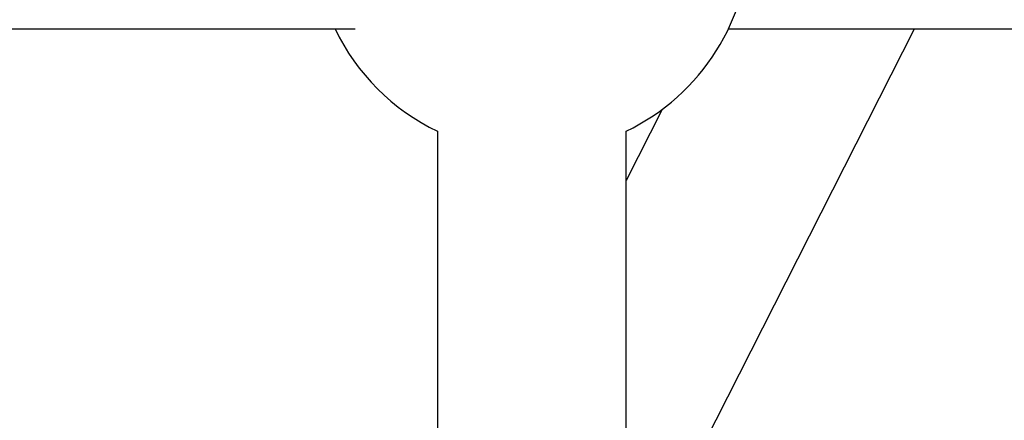
# Model space of a CAD drawing. Units: millimetres. Extents: x -9375 to 8437, y -9096 to 7033.
# Drawn here: x -844 to -760, y 614 to 648 of the extents above; entities that cross this region are included whole.
import ezdxf

# ---------------------------------------------------------------- set-up
doc = ezdxf.new("R2010")
doc.units = ezdxf.units.MM

msp = doc.modelspace()

# ---------------------------------------------------------------- linework, layer by layer
at = {"color": 7, "linetype": 'Continuous', "lineweight": 25}
for p, q in [((-853.467, 646.907), (-815.096, 646.907)), ((-792.12, 598.658), (-767.656, 646.907)), ((-783.439, 646.907), (-727.684, 646.907)), ((-789.057, 640.079), (-792.12, 634.038)), ((-808.12, 638.226), (-808.12, 599.782)), ((-792.12, 593.992), (-792.12, 638.226))]:
    msp.add_line(p, q, dxfattribs=at)
for start, end in [(295.62203, 64.37797), (205.62203, 244.37797)]:
    msp.add_arc((-800.12, 654.907), 18.5, start, end, dxfattribs=at)
for points, knots in [([(-826.633, 367.763), (-828.588, 377.864), (-833.004, 400.683), (-839.936, 435.293), (-847.435, 471.728), (-855.023, 507.37), (-862.712, 542.221), (-870.517, 576.218), (-878.424, 609.353), (-883.799, 630.622), (-886.487, 641.255)], [0, 0, 0, 0, 0.1015839, 0.2295052, 0.3574251, 0.4853224, 0.6139799, 0.7426632, 0.8713448, 1, 1, 1, 1]), ([(-826.186, 367.998), (-826.54, 369.835), (-828.257, 378.746), (-831.345, 394.47), (-835.444, 415.123), (-839.541, 435.422), (-843.636, 455.384), (-847.732, 475.007), (-851.832, 494.296), (-855.937, 513.253), (-860.052, 531.881), (-864.176, 550.183), (-868.314, 568.161), (-872.46, 585.784), (-876.617, 603.066), (-880.789, 619.985), (-883.895, 632.376), (-885.621, 639.041), (-885.937, 640.262)], [0, 0, 0, 0, 0.018456, 0.089541, 0.160329, 0.230763, 0.300852, 0.370611, 0.440055, 0.509199, 0.578056, 0.646642, 0.714971, 0.783033, 0.850534, 0.917854, 0.984957, 1, 1, 1, 1])]:
    msp.add_open_spline(points, degree=3, knots=knots, dxfattribs=at)

doc.saveas('drawing.dxf')
